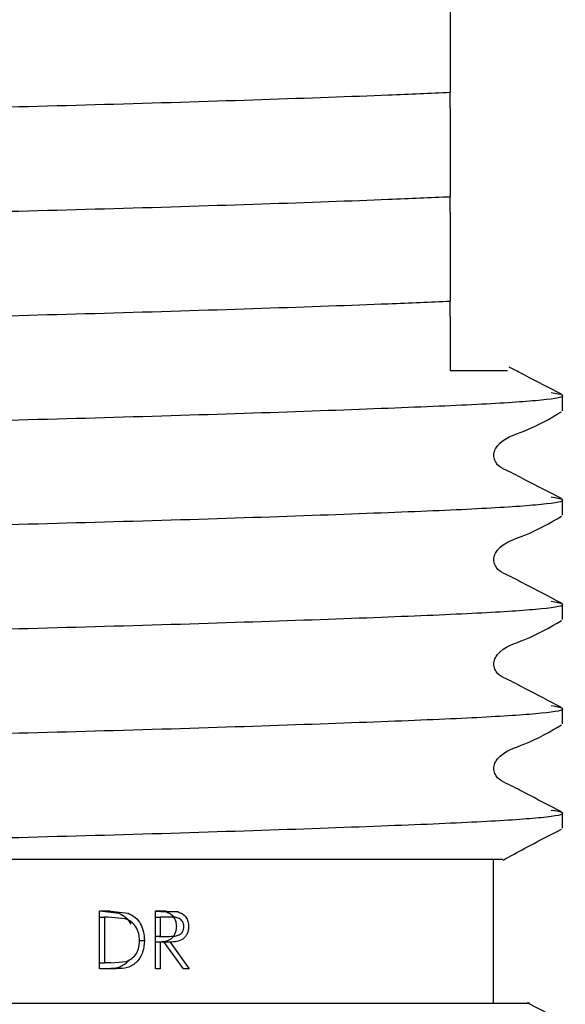
# Model space of a CAD drawing. Units: millimetres. Extents: x 27 to 232, y 20 to 177.
# Drawn here: x 208 to 210, y 41 to 45 of the extents above; entities that cross this region are included whole.
import ezdxf

# ---------------------------------------------------------------- set-up
doc = ezdxf.new("R2010")
doc.units = ezdxf.units.MM

msp = doc.modelspace()

# ---------------------------------------------------------------- linework, layer by layer
at = {"color": 7, "linetype": 'Continuous', "lineweight": 25}
for p, q in [((209.9384, 44.6374), (209.9384, 44.6975)), ((209.9384, 44.2342), (209.9384, 44.2943)), ((209.9384, 43.831), (209.9384, 43.8911)), ((210.3717, 43.4673), (210.3717, 43.5274)), ((210.3717, 43.0641), (210.3717, 43.1242)), ((210.3717, 42.6609), (210.3717, 42.721)), ((210.3717, 42.2577), (210.3717, 42.3178)), ((210.3717, 41.8546), (210.3717, 41.9147)), ((210.105, 41.1791), (210.105, 41.7346)), ((208.6278, 41.5346), (208.5846, 41.5346)), ((208.5846, 41.3124), (208.5846, 41.5346)), ((208.5965, 41.5346), (208.6602, 41.5266)), ((208.6278, 41.5346), (208.6951, 41.5266)), ((208.7993, 41.5346), (208.843, 41.5316)), ((208.8009, 41.3124), (208.8009, 41.5346)), ((208.8421, 41.5346), (208.8009, 41.5346)), ((208.8421, 41.5346), (208.8883, 41.5316)), ((208.8883, 41.5316), (208.843, 41.5316)), ((208.5846, 41.5118), (208.6038, 41.5118)), ((208.6038, 41.5118), (208.6038, 41.3352)), ((208.6188, 41.5118), (208.6038, 41.5118)), ((208.6841, 41.5056), (208.6188, 41.5118)), ((208.8009, 41.5118), (208.8194, 41.5118)), ((208.8194, 41.5118), (208.8194, 41.4378)), ((208.8579, 41.5118), (208.8194, 41.5118)), ((208.7583, 41.4207), (208.7418, 41.4207)), ((208.8009, 41.4378), (208.8194, 41.4378)), ((208.8194, 41.415), (208.8009, 41.415)), ((208.8133, 41.4374), (208.857, 41.4374)), ((208.8571, 41.415), (208.8135, 41.415)), ((208.8194, 41.4378), (208.857, 41.4374)), ((208.8194, 41.415), (208.8194, 41.3124)), ((208.8344, 41.415), (208.8194, 41.415)), ((208.9092, 41.3124), (208.8344, 41.415)), ((208.8571, 41.415), (208.9316, 41.3124)), ((208.6283, 41.3352), (208.689, 41.3408)), ((208.5846, 41.3352), (208.6038, 41.3352)), ((208.6507, 41.3124), (208.5846, 41.3124)), ((208.6283, 41.3352), (208.6038, 41.3352)), ((208.8194, 41.3124), (208.8009, 41.3124)), ((208.9316, 41.3124), (208.9092, 41.3124)), ((210.368, 41.1121), (210.2359, 41.1805))]:
    msp.add_line(p, q, dxfattribs=at)
for points, knots in [([(209.9384, 45.0406), (209.9384, 45.0308), (209.9384, 45.0013), (209.9384, 44.9679), (209.9384, 44.9373), (209.9384, 44.9279), (209.9384, 44.9086), (209.9384, 44.8992), (209.9384, 44.8894), (209.9384, 44.8814), (209.9384, 44.8729), (209.9384, 44.8624), (209.9384, 44.8473), (209.9384, 44.8161), (209.9384, 44.7825), (209.9384, 44.7302), (209.9384, 44.6975)], [0, 0, 0, 0, 0.096318, 0.289211, 0.378047, 0.453069, 0.467978, 0.482994, 0.490134, 0.497339, 0.503656, 0.512745, 0.529059, 0.564356, 0.727998, 1, 1, 1, 1]), ([(206.1606, 44.5747), (206.2374, 44.578), (206.4419, 44.5869), (206.8758, 44.6025), (207.4448, 44.6203), (208.0495, 44.6361), (208.6541, 44.6519), (209.2231, 44.6697), (209.657, 44.6853), (209.8615, 44.6942), (209.9384, 44.6975)], [0, 0, 0, 0, 0.084343, 0.22449, 0.364636, 0.5, 0.635364, 0.77551, 0.915657, 1, 1, 1, 1]), ([(209.9384, 44.6374), (209.9384, 44.6276), (209.9384, 44.5981), (209.9384, 44.5647), (209.9384, 44.5341), (209.9384, 44.5247), (209.9384, 44.5055), (209.9384, 44.496), (209.9384, 44.4862), (209.9384, 44.4783), (209.9384, 44.4697), (209.9384, 44.4593), (209.9384, 44.4441), (209.9384, 44.4129), (209.9384, 44.3793), (209.9384, 44.327), (209.9384, 44.2943)], [0, 0, 0, 0, 0.096318, 0.289211, 0.378047, 0.453069, 0.467978, 0.482994, 0.490134, 0.497339, 0.503656, 0.512745, 0.529059, 0.564356, 0.727998, 1, 1, 1, 1]), ([(206.1606, 44.1715), (206.2374, 44.1749), (206.4419, 44.1837), (206.8758, 44.1993), (207.4448, 44.2171), (208.0495, 44.2329), (208.6541, 44.2487), (209.2231, 44.2665), (209.657, 44.2821), (209.8615, 44.291), (209.9384, 44.2943)], [0, 0, 0, 0, 0.084343, 0.22449, 0.364636, 0.5, 0.635364, 0.77551, 0.915657, 1, 1, 1, 1]), ([(209.9384, 44.2342), (209.9384, 44.2244), (209.9384, 44.195), (209.9384, 44.1616), (209.9384, 44.1309), (209.9384, 44.1216), (209.9384, 44.1023), (209.9384, 44.0929), (209.9384, 44.0831), (209.9384, 44.0751), (209.9384, 44.0665), (209.9384, 44.0561), (209.9384, 44.0409), (209.9384, 44.0097), (209.9384, 43.9761), (209.9384, 43.9238), (209.9384, 43.8911)], [0, 0, 0, 0, 0.096318, 0.289211, 0.378047, 0.453069, 0.467978, 0.482994, 0.490134, 0.497339, 0.503656, 0.512745, 0.529059, 0.564356, 0.727998, 1, 1, 1, 1]), ([(206.1606, 43.7684), (206.2374, 43.7717), (206.4419, 43.7806), (206.8758, 43.7961), (207.4448, 43.8139), (208.0495, 43.8298), (208.6541, 43.8456), (209.2231, 43.8634), (209.657, 43.8789), (209.8615, 43.8878), (209.9384, 43.8911)], [0, 0, 0, 0, 0.0843431, 0.2244897, 0.3646362, 0.5, 0.6353638, 0.7755103, 0.9156569, 1, 1, 1, 1]), ([(209.9384, 43.831), (209.9384, 43.8208), (209.9384, 43.7735), (209.9384, 43.7619), (209.9384, 43.7025), (209.9384, 43.6927), (209.9384, 43.6825), (209.9384, 43.6743), (209.9384, 43.6655), (209.9384, 43.6555), (209.9384, 43.6416), (209.9384, 43.6309), (209.9384, 43.6254), (209.9384, 43.6235)], [0, 0, 0, 0, 0.1688002, 0.7808419, 0.8110631, 0.8414775, 0.8547382, 0.8681239, 0.8800763, 0.8945561, 0.9192243, 0.9711643, 1, 1, 1, 1]), ([(209.9384, 43.6235), (209.9542, 43.6235), (210.0336, 43.6235), (210.1533, 43.6235), (210.1575, 43.6235), (210.1597, 43.6235)], [0, 0, 0, 0, 0.110349, 0.553846, 1, 1, 1, 1]), ([(210.3681, 43.5311), (210.3212, 43.5555), (210.2545, 43.5901), (210.1862, 43.6251), (210.166, 43.6354)], [0, 0, 0, 0, 0.703745, 1, 1, 1, 1]), ([(205.7273, 43.3258), (205.7507, 43.3331), (205.7905, 43.3456), (206.0582, 43.361), (206.403, 43.3759), (206.8747, 43.393), (207.4451, 43.4108), (208.0495, 43.4266), (208.6538, 43.4424), (209.2245, 43.4602), (209.7127, 43.478), (210.0842, 43.4938), (210.3125, 43.5095), (210.4014, 43.5246), (210.3472, 43.5336), (210.3285, 43.5367)], [0, 0, 0, 0, 0.099257, 0.16817, 0.237857, 0.319011, 0.400165, 0.47855, 0.556935, 0.638089, 0.719244, 0.797628, 0.876013, 0.957167, 1, 1, 1, 1]), ([(210.3681, 43.1279), (210.3209, 43.1522), (210.2501, 43.1885), (210.1682, 43.2322), (210.1239, 43.2523), (210.1096, 43.2758), (210.1056, 43.2958), (210.1095, 43.316), (210.1399, 43.3616), (210.2446, 43.3911), (210.3233, 43.4373), (210.3685, 43.4637)], [0, 0, 0, 0, 0.251572, 0.376634, 0.438485, 0.469333, 0.500075, 0.530818, 0.561666, 0.748427, 1, 1, 1, 1]), ([(205.7273, 42.9226), (205.7507, 42.93), (205.7905, 42.9424), (206.0582, 42.9578), (206.403, 42.9727), (206.8747, 42.9898), (207.4451, 43.0076), (208.0495, 43.0234), (208.6538, 43.0392), (209.2245, 43.057), (209.7127, 43.0748), (210.0842, 43.0906), (210.3125, 43.1064), (210.4014, 43.1215), (210.3472, 43.1304), (210.3285, 43.1335)], [0, 0, 0, 0, 0.099257, 0.16817, 0.237857, 0.319011, 0.400165, 0.47855, 0.556935, 0.638089, 0.719244, 0.797628, 0.876013, 0.957167, 1, 1, 1, 1]), ([(210.3681, 42.7247), (210.3209, 42.749), (210.2501, 42.7853), (210.1682, 42.829), (210.1239, 42.8491), (210.1096, 42.8726), (210.1056, 42.8926), (210.1095, 42.9128), (210.1399, 42.9584), (210.2446, 42.988), (210.3233, 43.0341), (210.3685, 43.0605)], [0, 0, 0, 0, 0.251572, 0.376634, 0.438485, 0.469333, 0.500075, 0.530818, 0.561666, 0.748427, 1, 1, 1, 1]), ([(205.7273, 42.5194), (205.7507, 42.5268), (205.7905, 42.5393), (206.0582, 42.5547), (206.403, 42.5695), (206.8747, 42.5866), (207.4451, 42.6044), (208.0495, 42.6202), (208.6538, 42.636), (209.2245, 42.6538), (209.7127, 42.6716), (210.0842, 42.6874), (210.3125, 42.7032), (210.4014, 42.7183), (210.3472, 42.7273), (210.3285, 42.7304)], [0, 0, 0, 0, 0.099257, 0.16817, 0.237857, 0.319011, 0.400165, 0.47855, 0.556935, 0.638089, 0.719244, 0.797628, 0.876013, 0.957167, 1, 1, 1, 1]), ([(210.3681, 42.3216), (210.3209, 42.3458), (210.2501, 42.3821), (210.1682, 42.4258), (210.1239, 42.446), (210.1096, 42.4695), (210.1056, 42.4894), (210.1095, 42.5096), (210.1399, 42.5552), (210.2446, 42.5848), (210.3233, 42.6309), (210.3685, 42.6574)], [0, 0, 0, 0, 0.251572, 0.376634, 0.438485, 0.469333, 0.500075, 0.530818, 0.561666, 0.748427, 1, 1, 1, 1]), ([(205.7273, 42.1163), (205.7507, 42.1236), (205.7905, 42.1361), (206.0582, 42.1515), (206.403, 42.1663), (206.8747, 42.1834), (207.4451, 42.2012), (208.0495, 42.2171), (208.6538, 42.2329), (209.2245, 42.2507), (209.7127, 42.2684), (210.0842, 42.2843), (210.3125, 42.3), (210.4014, 42.3151), (210.3472, 42.3241), (210.3285, 42.3272)], [0, 0, 0, 0, 0.099257, 0.16817, 0.237857, 0.319011, 0.400165, 0.47855, 0.556935, 0.638089, 0.719244, 0.797628, 0.876013, 0.957167, 1, 1, 1, 1]), ([(210.3681, 41.9184), (210.3209, 41.9426), (210.2501, 41.979), (210.1682, 42.0226), (210.1239, 42.0428), (210.1096, 42.0663), (210.1056, 42.0863), (210.1095, 42.1064), (210.1399, 42.1521), (210.2446, 42.1816), (210.3233, 42.2277), (210.3685, 42.2542)], [0, 0, 0, 0, 0.251572, 0.376634, 0.438485, 0.469333, 0.500075, 0.530818, 0.561666, 0.748427, 1, 1, 1, 1]), ([(205.8498, 41.7346), (205.9167, 41.7392), (206.0514, 41.7484), (206.4052, 41.7631), (206.8741, 41.7803), (207.4452, 41.7981), (208.0495, 41.8139), (208.6538, 41.8297), (209.2245, 41.8475), (209.7127, 41.8653), (210.0842, 41.8811), (210.3125, 41.8969), (210.4014, 41.9119), (210.3472, 41.9209), (210.3285, 41.924)], [0, 0, 0, 0, 0.0765065, 0.1538728, 0.2439699, 0.3340669, 0.4210893, 0.5081116, 0.5982086, 0.6883057, 0.775328, 0.8623503, 0.9524474, 1, 1, 1, 1]), ([(210.143, 41.7317), (210.1709, 41.7472), (210.2461, 41.7891), (210.3212, 41.8271), (210.3685, 41.851)], [0, 0, 0, 0, 0.370834, 1, 1, 1, 1]), ([(210.1414, 41.7346), (210.1304, 41.7346), (210.1085, 41.7346), (209.7718, 41.7346), (209.2578, 41.7346), (208.5837, 41.7346), (207.9137, 41.7346), (207.5085, 41.7346), (207.3477, 41.7346)], [0, 0, 0, 0, 0.1734225, 0.3438377, 0.5189522, 0.6999606, 0.8809464, 1, 1, 1, 1]), ([(208.843, 41.5316), (208.8484, 41.5296), (208.8593, 41.5256), (208.8719, 41.5121), (208.8802, 41.4947), (208.881, 41.4817), (208.8815, 41.4752)], [0, 0, 0, 0, 0.244, 0.492022, 0.744375, 1, 1, 1, 1]), ([(208.8883, 41.5316), (208.894, 41.5296), (208.9054, 41.5256), (208.9188, 41.5122), (208.9277, 41.4948), (208.9286, 41.4817), (208.929, 41.4752)], [0, 0, 0, 0, 0.250154, 0.500142, 0.74983, 1, 1, 1, 1]), ([(208.6602, 41.5266), (208.6694, 41.5219), (208.6882, 41.5123), (208.6997, 41.4941), (208.7055, 41.4849)], [0, 0, 0, 0, 0.4952, 1, 1, 1, 1]), ([(208.7395, 41.4207), (208.739, 41.4301), (208.7379, 41.4487), (208.7269, 41.4744), (208.7088, 41.4953), (208.6923, 41.5022), (208.6841, 41.5056)], [0, 0, 0, 0, 0.253481, 0.500311, 0.750074, 1, 1, 1, 1]), ([(208.6951, 41.5266), (208.7047, 41.5219), (208.7241, 41.5124), (208.7444, 41.4857), (208.7565, 41.4543), (208.7577, 41.4319), (208.7583, 41.4207)], [0, 0, 0, 0, 0.249762, 0.49954, 0.749579, 1, 1, 1, 1]), ([(208.9109, 41.4752), (208.9107, 41.4785), (208.9103, 41.485), (208.9062, 41.4939), (208.9006, 41.5014), (208.8908, 41.5086), (208.8759, 41.5115), (208.864, 41.5117), (208.8579, 41.5118)], [0, 0, 0, 0, 0.1249777, 0.2499284, 0.3760706, 0.4999426, 0.7407494, 1, 1, 1, 1]), ([(208.8815, 41.4752), (208.8812, 41.4704), (208.8808, 41.461), (208.8767, 41.4476), (208.87, 41.4359), (208.8609, 41.4268), (208.8499, 41.4206), (208.8342, 41.4157), (208.8217, 41.4153), (208.8135, 41.415)], [0, 0, 0, 0, 0.13265, 0.25773, 0.383928, 0.509305, 0.626414, 0.755451, 1, 1, 1, 1]), ([(208.857, 41.4374), (208.8633, 41.4376), (208.8754, 41.4378), (208.8906, 41.4412), (208.9005, 41.4485), (208.9064, 41.4561), (208.9102, 41.4653), (208.9107, 41.4719), (208.9109, 41.4752)], [0, 0, 0, 0, 0.260163, 0.500161, 0.62621, 0.750014, 0.874974, 1, 1, 1, 1]), ([(208.929, 41.4752), (208.9288, 41.4704), (208.9283, 41.4609), (208.9239, 41.4476), (208.9169, 41.4358), (208.9038, 41.4236), (208.8829, 41.4159), (208.8658, 41.4153), (208.8571, 41.415)], [0, 0, 0, 0, 0.128656, 0.250618, 0.375369, 0.500407, 0.7495, 1, 1, 1, 1]), ([(208.7583, 41.4207), (208.7571, 41.4057), (208.7554, 41.3831), (208.7428, 41.3562), (208.7298, 41.3386), (208.7131, 41.3248), (208.6865, 41.3137), (208.665, 41.3129), (208.6507, 41.3124)], [0, 0, 0, 0, 0.250368, 0.376867, 0.499904, 0.624352, 0.749877, 1, 1, 1, 1]), ([(208.689, 41.3408), (208.6966, 41.3442), (208.7117, 41.3509), (208.7283, 41.3708), (208.7381, 41.3949), (208.7391, 41.4121), (208.7395, 41.4207)], [0, 0, 0, 0, 0.2498703, 0.4996375, 0.7495836, 1, 1, 1, 1]), ([(208.6965, 41.3449), (208.6952, 41.343), (208.69, 41.3352), (208.6772, 41.325), (208.6523, 41.3137), (208.6318, 41.3129), (208.6182, 41.3124)], [0, 0, 0, 0, 0.076981, 0.309862, 0.541599, 1, 1, 1, 1]), ([(205.8809, 41.1791), (205.8939, 41.1791), (205.9232, 41.1791), (206.2532, 41.1791), (206.7025, 41.1791), (207.1241, 41.1791), (207.4098, 41.1791), (207.701, 41.1791), (207.9384, 41.1791), (208.2342, 41.1791), (208.4695, 41.1791), (208.7548, 41.1791), (208.9748, 41.1791), (209.3373, 41.1791), (209.7648, 41.1791), (210.1122, 41.1791), (210.269, 41.1791), (210.2361, 41.1791), (210.2352, 41.1791)], [0, 0, 0, 0, 0.086246, 0.19538, 0.303497, 0.358336, 0.412196, 0.439058, 0.491911, 0.51827, 0.571124, 0.597482, 0.650329, 0.676686, 0.783261, 0.89017, 0.996796, 1, 1, 1, 1])]:
    msp.add_open_spline(points, degree=3, knots=knots, dxfattribs=at)

doc.saveas('drawing.dxf')
